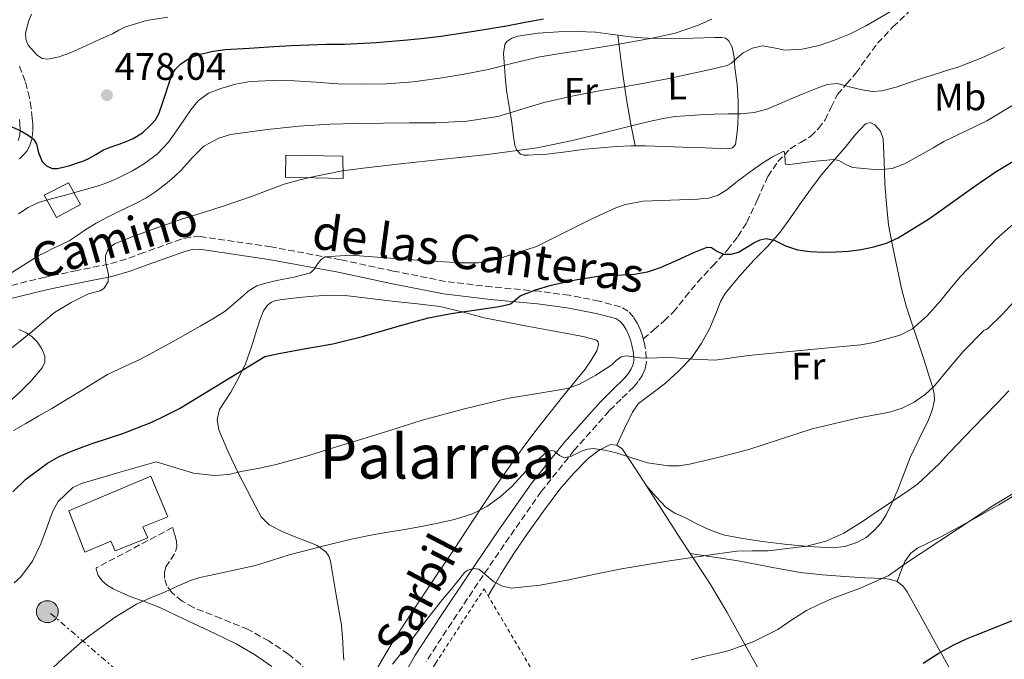
# Model space of a CAD drawing. Units: metres. Extents: x 597085 to 600523, y 4738369 to 4740730.
# Drawn here: x 599059 to 599316, y 4739014 to 4739181 of the extents above; entities that cross this region are included whole.
import ezdxf
from ezdxf.enums import TextEntityAlignment as Align

# ---------------------------------------------------------------- set-up
doc = ezdxf.new("R2010")
doc.units = ezdxf.units.M
doc.header["$MEASUREMENT"] = 0
for name, pattern in [('DGN Style 2', [1.7399219301090239, 1.043953158065414, -0.6959687720436097]), ('DGN Style 3', [2.435890702152634, 1.739921930109024, -0.6959687720436097]), ('DGN Style 7', [3.4798438602180486, 1.565929737098122, -0.6959687720436097, 0.5219765790327072, -0.6959687720436097])]:
    doc.linetypes.add(name, pattern=pattern)
for name, color, linetype, lineweight in [('Camino', 7, 'DGN Style 3', 0), ('Cauce permanente', 151, 'Continuous', 13), ('Construcción sin especificar', 1, 'Continuous', 0), ('Cota de punto acotado terreno', 7, 'Continuous', 0), ('Curva de nivel directora', 30, 'Continuous', 30), ('Curva de nivel intermedia', 30, 'Continuous', 0), ('Depósito elevado (sin especificar)', 1, 'Continuous', 0), ('Edificio', 1, 'Continuous', 13), ('Etiqueta de uso rústico', 92, 'Continuous', 0), ('Línea de cambio de uso (parcela vista)', 92, 'Continuous', 0), ('Línea eléctrica', 6, 'DGN Style 7', 0), ('Margen derecho', 7, 'Continuous', 0), ('Patio', 1, 'Continuous', 13), ('Poste tendido eléctrico', 7, 'Continuous', 0), ('Punto acotado terreno (símbolo)', 7, 'Continuous', 0), ('Senda', 7, 'DGN Style 3', 0), ('Texto de Área (paraje) menor', 7, 'Continuous', 0), ('Valla', 7, 'DGN Style 2', 0)]:
    doc.layers.add(name, color=color, linetype=linetype, lineweight=lineweight)
doc.styles.add('Style-Arial', font='arial.ttf')

# ---------------------------------------------------------------- blocks, each defined once
blk = doc.blocks.new('5PATER')
at = {"layer": 'Cauce permanente', "linetype": 'Continuous', "lineweight": 0}
h = blk.add_hatch(color=51, dxfattribs=at)
edge = h.paths.add_edge_path()
edge.add_ellipse((0, 0), major_axis=(-0.1095731443231308, -0.1110710700762829), ratio=0.9994222409660317, start_angle=0, end_angle=360)
blk = doc.blocks.new('5PELE')
at = {"layer": 'Patio', "linetype": 'Continuous', "lineweight": 0}
h = blk.add_hatch(color=9, dxfattribs=at)
edge = h.paths.add_edge_path()
edge.add_arc((-2.000000476837158e-05, 0), 0.2850000000000001, 0, 360)
at = {"layer": 'Patio', "color": 252, "linetype": 'Continuous', "lineweight": 0}
blk.add_circle((-2.000000476837158e-05, 0), 0.2850000000000001, dxfattribs=at)

msp = doc.modelspace()

# ---------------------------------------------------------------- linework, layer by layer
at = {"layer": 'Camino', "color": 7, "linetype": 'DGN Style 3', "lineweight": 0}
for points in [[(599058.9499999994, 4739144.359999999, 474.8500000000059), (599059.8700000002, 4739145.24, 474.8899999999995), (599060.8, 4739146.320000002, 474.9199999999984), (599061.6200000005, 4739147.779999999, 474.949999999997), (599062.2499999985, 4739149.940000001, 474.9600000000065), (599062.3899999993, 4739151.920000001, 474.9700000000013), (599062.3500000013, 4739153.460000001, 474.9799999999959), (599062.2499999985, 4739154.910000003, 474.9799999999959), (599061.9400000002, 4739157.560000001, 474.9799999999959), (599061.4899999986, 4739160.27, 474.9799999999959), (599060.3700000009, 4739164.630000004, 474.9900000000054), (599058.7500000005, 4739168.859999999, 474.9999999999999)], [(599221.78, 4739097.34, 445.4199999999984), (599221.5799999967, 4739098.070000002, 445.520000000004), (599220.9899999988, 4739099.74, 445.7299999999959), (599220.2199999976, 4739101.37, 445.9600000000063), (599219.1999999986, 4739102.960000002, 446.179999999993), (599217.8199999994, 4739104.53, 446.429999999993), (599215.859999999, 4739105.680000001, 446.6600000000035), (599210.2499999988, 4739107.17, 447.1900000000024), (599202.41, 4739108.67, 447.7200000000012), (599194.569999999, 4739109.720000001, 448.3099999999978), (599182.1999999996, 4739110.86, 449.5299999999988), (599170.0899999993, 4739112.300000003, 450.8399999999965), (599156.4999999994, 4739115.020000001, 452.4400000000024), (599142.760000002, 4739117.939999999, 454.0399999999936), (599124.5799999988, 4739121.33, 456.1399999999995), (599106.0899999995, 4739124.01, 458.1199999999953), (599103.539999999, 4739123.9, 458.2599999999948), (599101.1400000006, 4739123.330000001, 458.3699999999953), (599091.3700000007, 4739119.859999999, 459.0200000000043), (599086.7399999973, 4739118.140000001, 459.3899999999995), (599082.1900000008, 4739116.820000002, 459.8899999999995), (599073.9699999975, 4739115.17, 461.1000000000058), (599065.5799999967, 4739113.42, 462.4100000000035), (599055.1899999998, 4739110.890000002, 463.8999999999942)], [(599221.78, 4739097.34, 445.4199999999984), (599222.0399999993, 4739096.400000001, 445.300000000003), (599222.4799999997, 4739093.949999999, 445.0399999999937), (599222.5899999992, 4739091.290000002, 444.7700000000043), (599222.2800000008, 4739089.49, 444.5899999999965), (599221.5599999988, 4739087.850000001, 444.3899999999995), (599220.469999998, 4739086.180000001, 444.1999999999971), (599219.2800000012, 4739084.760000001, 444.0099999999948), (599215.9599999996, 4739081.550000001, 443.2100000000063), (599212.8900000007, 4739078.5, 442.4700000000012), (599203.730000001, 4739068.220000003, 440.8300000000017), (599195.1499999979, 4739057.439999999, 439.2100000000065), (599186.8199999996, 4739045.570000002, 437.449999999997), (599178.6000000008, 4739033.51, 435.699999999997), (599171.75, 4739023.25, 434.3399999999967), (599165.0599999981, 4739012.970000001, 433.0899999999965)], [(599151.230000001, 4738990.520000001, 430.6999999999972), (599149.7100000011, 4738993.600000001, 431.1199999999955), (599146.1599999995, 4738997.550000001, 431.6399999999994), (599142.3500000007, 4739001.340000001, 432.2499999999999), (599137.4099999988, 4739006.92, 433.3000000000029), (599132.2499999999, 4739012.300000001, 434.3500000000058), (599129.1299999995, 4739014.990000002, 434.9199999999984), (599123.9899999987, 4739018.410000001, 435.7799999999989), (599118.5700000006, 4739021.390000001, 436.6300000000049), (599111.4800000006, 4739024.310000002, 437.7100000000065), (599104.329999998, 4739027.140000002, 438.8099999999977), (599101.3500000008, 4739028.800000001, 439.429999999993), (599098.6399999994, 4739031.060000001, 440.070000000007), (599097.4100000003, 4739032.840000002, 440.3699999999953), (599096.7799999998, 4739034.820000002, 440.6000000000058), (599096.7499999985, 4739036.290000003, 440.6900000000023), (599097.1199999995, 4739037.740000002, 440.7599999999947), (599098.4299999994, 4739039.720000002, 441.070000000007), (599099.6799999989, 4739041.74, 441.3399999999967), (599099.9899999973, 4739043.100000001, 441.3399999999967), (599099.9200000003, 4739044.449999999, 441.3399999999967), (599099.3999999972, 4739046.25, 441.3999999999942), (599098.8799999986, 4739048.029999999, 441.4700000000012), (599078.9400000009, 4739037.470000001, 441.7200000000012)]]:
    msp.add_polyline3d(points, dxfattribs=at)
at = {"layer": 'Construcción sin especificar', "color": 1, "linetype": 'Continuous', "lineweight": 0}
msp.add_polyline3d([(599074.8499999996, 4739132.350000001, 475.320000000007), (599068.5499999998, 4739128.980000001, 475.3099999999977), (599065.3300000001, 4739134.789999999, 475.3099999999977), (599071.6900000004, 4739138.02, 475.3099999999977)], close=True, dxfattribs=at)
at = {"layer": 'Construcción sin especificar', "color": 1, "linetype": 'Continuous', "lineweight": 13}
msp.add_polyline3d([(599068.5499999998, 4739128.980000001, 475.3099999999977), (599065.3300000001, 4739134.789999999, 475.3099999999977), (599071.6900000004, 4739138.02, 475.3099999999977), (599074.8499999996, 4739132.350000001, 475.320000000007), (599068.5499999998, 4739128.980000001, 475.3099999999977)], dxfattribs=at)
at = {"layer": 'Curva de nivel directora', "color": 30, "linetype": 'Continuous', "lineweight": 30, "flags": 128}
for points, elevation in [([(599069.9599999998, 4739142.039999999), (599072.0299999998, 4739142.62), (599074.0900000005, 4739143.26), (599075.4599999984, 4739143.74), (599076.8099999984, 4739144.280000002), (599078.8200000002, 4739145.49), (599080.8399999985, 4739146.660000001), (599082.8799999993, 4739147.420000002), (599084.9199999999, 4739148.17), (599086.7599999995, 4739148.880000001), (599088.5900000001, 4739149.620000001), (599091.0199999998, 4739151.150000002), (599093.1599999989, 4739153.160000001), (599094.3999999993, 4739154.510000002), (599095.28, 4739156.04), (599096.1399999983, 4739158.61), (599096.99, 4739161.180000002), (599097.77, 4739163.610000002), (599098.5599999991, 4739166.040000001), (599099.509999999, 4739167.680000002), (599100.9599999996, 4739169.050000002), (599103.1199999988, 4739170.52), (599105.4799999992, 4739171.480000001), (599108.9999999995, 4739172.340000002), (599112.5600000002, 4739172.84), (599118.9100000004, 4739173.26), (599125.2800000006, 4739173.66), (599129.8000000002, 4739173.92), (599139.0299999992, 4739174.260000002), (599143.7399999987, 4739174.310000001), (599151.9899999988, 4739174.720000002), (599160.2199999987, 4739175.37), (599164.5599999995, 4739175.820000002), (599168.889999999, 4739176.380000001), (599177.499999999, 4739177.640000002), (599186.0799999997, 4739179.050000002), (599190.91, 4739179.980000001), (599195.7400000002, 4739180.9)], 475), ([(599056.9199999998, 4739152.700000001), (599059.079999999, 4739151.730000001), (599061.2000000002, 4739150.49), (599061.8999999998, 4739150.01), (599062.5399999992, 4739149.480000001), (599063.3300000003, 4739148.199999999), (599063.869999999, 4739145.859999999), (599064.8100000002, 4739143.660000003), (599065.9999999992, 4739142.460000002), (599067.4400000009, 4739141.800000003), (599068.7100000004, 4739141.789999999), (599069.9599999998, 4739142.039999999)], 475), ([(599057.1299999999, 4739057.340000002), (599060.5599999987, 4739060.640000001), (599066.2299999994, 4739064.880000001), (599069.2899999993, 4739066.590000001), (599072.5100000004, 4739067.980000001), (599075.3099999987, 4739069.010000002), (599078.1200000006, 4739070.02), (599085.8799999988, 4739072.560000001), (599093.4699999995, 4739075.529999999), (599097.0700000004, 4739077.310000001), (599100.6800000002, 4739079.100000001), (599122.9699999995, 4739092.730000001), (599126.5999999995, 4739093.460000002), (599133.6600000003, 4739094.77), (599140.7100000001, 4739096.039999999), (599148.4599999995, 4739097.900000001), (599159.9599999995, 4739101.27), (599165.7399999996, 4739102.78), (599171.5899999992, 4739103.910000001), (599174.5899999987, 4739104.350000001), (599177.5899999985, 4739104.79), (599180.6199999992, 4739105.230000001), (599183.639999999, 4739105.670000001), (599185.4000000004, 4739106.000000001), (599187.1300000004, 4739106.490000002), (599188.4099999989, 4739107.470000003), (599189.6600000005, 4739108.520000001), (599193.6300000002, 4739110.109999999), (599197.7400000007, 4739111.340000001), (599204.1199999999, 4739112.720000001), (599210.5399999993, 4739113.770000001), (599214.9800000007, 4739113.960000001), (599219.4199999997, 4739114.180000001), (599222.9099999989, 4739114.850000001), (599226.2999999997, 4739115.940000001), (599230.6499999993, 4739117.859999999), (599234.99, 4739119.83), (599236.7299999989, 4739120.57), (599238.4700000002, 4739121.220000001), (599239.5499999998, 4739121.16), (599241.139999999, 4739120.160000001), (599242.7500000006, 4739119.430000001), (599244.6900000006, 4739119.439999999), (599246.6299999986, 4739119.910000001), (599248.6400000004, 4739121.140000001), (599250.6699999998, 4739122.420000001), (599252.2700000001, 4739123.130000002), (599253.8799999995, 4739123.480000001), (599255.9200000003, 4739123.08), (599258.949999999, 4739121.630000002), (599262.0699999993, 4739120.520000001), (599265.3700000006, 4739120.109999999), (599268.6999999988, 4739119.930000001), (599272.0400000004, 4739120), (599275.3899999986, 4739120.230000001), (599278.699999999, 4739120.65), (599281.9800000002, 4739121.300000001), (599285.2500000002, 4739122.289999999), (599288.3599999994, 4739123.720000002), (599296.4699999987, 4739128.750000001), (599308.0800000004, 4739137.03), (599313.9299999999, 4739141.04), (599320.0099999995, 4739144.690000001)], 450), ([(599294.8199999991, 4739012.630000001), (599298.7799999998, 4739015.09), (599302.8199999988, 4739017.400000001), (599306.2000000007, 4739018.960000001), (599309.6399999984, 4739020.36), (599320.3299999993, 4739024.660000001)], 425)]:
    msp.add_lwpolyline(points, dxfattribs=dict(at, elevation=elevation))
at = {"layer": 'Curva de nivel intermedia', "color": 30, "linetype": 'Continuous', "lineweight": 0, "flags": 128}
for points, elevation in [([(599263.2899999997, 4739172.989999999), (599267.74, 4739173.890000001), (599271.7300000018, 4739175.31), (599275.600000001, 4739176.869999997), (599280.04, 4739179.099999999), (599286.5300000011, 4739182.869999999), (599289.9000000017, 4739184.460000001), (599293.4800000002, 4739185.539999999), (599295.4299999992, 4739185.560000001), (599297.3700000016, 4739185.38), (599299.1399999997, 4739185.399999999), (599300.9099999999, 4739185.539999999), (599305.9600000015, 4739187.009999999), (599310.5700000004, 4739189.539999999), (599313.0500000014, 4739191.230000001), (599315.5300000003, 4739192.92), (599318.2999999997, 4739194.789999999)], 465.0000000000001), ([(599058.640000001, 4739129.940000001), (599061.1399999999, 4739131.63), (599063.8400000001, 4739132.890000001), (599067.2100000005, 4739133.829999999), (599070.5900000002, 4739134.759999999), (599075.17, 4739136.039999997), (599079.7600000012, 4739137.32), (599082.4500000001, 4739138.3), (599085.0800000009, 4739139.5), (599088.38, 4739141.160000001), (599091.5499999995, 4739143.080000001), (599094.9200000003, 4739145.600000001), (599097.7900000003, 4739148.630000001), (599099.8900000012, 4739151.65), (599101.9499999997, 4739154.679999999), (599103.6799999998, 4739157.100000001), (599105.5599999996, 4739159.449999999), (599108.280000002, 4739161.449999999), (599111.4800000006, 4739162.71), (599115.2800000004, 4739163.859999999), (599119.1500000019, 4739164.500000001), (599124.9400000009, 4739164.789999999), (599130.7300000022, 4739164.730000001), (599136.3600000005, 4739164.3), (599141.9999999999, 4739163.91), (599148.35, 4739163.779999998), (599154.7000000001, 4739163.929999998), (599161.6900000017, 4739164.469999999), (599168.650000002, 4739165.369999997), (599175, 4739166.430000001), (599181.3099999998, 4739167.67), (599187.820000001, 4739169.34), (599194.360000001, 4739170.890000001), (599199.5900000016, 4739171.710000001), (599204.8100000005, 4739172.519999998), (599214.4500000009, 4739174.119999998), (599224.0800000001, 4739175.8), (599230.0800000015, 4739177.119999998), (599235.9000000019, 4739179.109999999), (599239.6799999995, 4739180.819999999)], 470), ([(599062.0800000009, 4739182.100000001), (599061.2600000006, 4739180.180000001), (599060.4900000016, 4739177.130000002), (599060.5800000011, 4739175.539999999), (599061.2000000002, 4739174.020000001), (599063.4800000001, 4739171.359999998), (599064.8400000012, 4739170.539999999), (599066.3000000009, 4739170.31), (599069.2500000013, 4739170.929999999), (599072.1400000014, 4739172.04), (599073.6900000004, 4739172.739999999), (599075.2400000016, 4739173.430000001), (599077.5199999993, 4739174.460000001), (599079.8000000013, 4739175.5), (599081.5000000001, 4739176.239999999), (599083.2000000011, 4739176.970000001), (599084.8799999997, 4739177.909999999), (599086.5899999996, 4739178.819999999), (599092.0500000002, 4739180.41), (599097.6600000005, 4739181.289999999)], 480), ([(599056.150000001, 4739114.090000001), (599059.9700000009, 4739116.560000001), (599063.820000002, 4739118.970000001), (599065.7900000013, 4739119.970000002), (599067.7699999994, 4739120.949999998), (599069.8400000014, 4739121.92), (599071.9, 4739122.899999999), (599073.9299999997, 4739124.279999998), (599075.9300000002, 4739125.720000001), (599078.9499999997, 4739127.499999999), (599082.0299999998, 4739129.16), (599084.1900000012, 4739130.199999999), (599086.3600000016, 4739131.220000001), (599089.16, 4739132.619999998), (599091.9200000005, 4739134.09), (599094.7999999995, 4739135.939999999), (599097.5000000017, 4739138.069999999), (599099.3600000015, 4739139.739999999), (599101.1800000009, 4739141.449999999), (599103.9700000006, 4739144.599999999), (599107.0500000005, 4739147.609999999), (599110.9300000007, 4739149.689999998), (599114.0199999998, 4739150.640000001), (599123.6600000003, 4739151.939999999), (599131.8000000007, 4739152.819999999), (599139.9600000012, 4739153.369999999), (599146.9599999996, 4739153.539999999), (599153.9600000002, 4739153.67), (599160.7700000008, 4739153.699999998), (599167.5800000014, 4739153.720000001), (599175.6900000006, 4739154.16), (599183.7599999997, 4739155.37), (599189.8100000003, 4739157.189999999), (599195.8400000008, 4739159.060000001), (599203.5200000008, 4739160.740000002), (599211.2400000012, 4739162.25), (599216.2100000001, 4739163.05), (599221.160000001, 4739163.880000002), (599228.0499999998, 4739165.249999999), (599234.9200000007, 4739166.680000001), (599239.3300000008, 4739167.63), (599243.7100000016, 4739168.710000002), (599244.8499999995, 4739169.3), (599246.2900000011, 4739170.699999998), (599247.8700000013, 4739172.02), (599250.3300000001, 4739173.210000001), (599252.8800000004, 4739173.850000001), (599255.850000001, 4739173.31), (599258.8300000004, 4739172.689999998), (599263.2899999997, 4739172.989999999)], 465.0000000000001), ([(599220.8100000002, 4739153.45), (599224.1300000015, 4739154.239999998), (599227.4700000008, 4739154.980000001), (599230.1100000006, 4739155.350000001), (599232.7600000015, 4739155.54), (599236.5500000002, 4739155.800000001), (599240.35, 4739156.009999999), (599243.8100000002, 4739156.039999999), (599247.2800000012, 4739156.069999999), (599250.7000000011, 4739156.409999999), (599254.0100000014, 4739157.319999998), (599256.6900000013, 4739158.42), (599259.3600000002, 4739159.529999999), (599263.2699999996, 4739161.17), (599267.2000000011, 4739162.810000001), (599269.7600000005, 4739163.74), (599272.36, 4739163.970000001), (599274.3100000013, 4739163.510000001), (599276.2699999993, 4739162.970000001), (599278.8900000012, 4739162.31), (599281.5199999998, 4739161.91), (599284.040000001, 4739162.09), (599287.8200000008, 4739163.05), (599291.5600000002, 4739164.310000001), (599294.6800000005, 4739165.350000001), (599297.7899999997, 4739166.369999999), (599300.9800000016, 4739167.359999999), (599304.1700000011, 4739168.369999999), (599310.1800000014, 4739170.73), (599316.0800000001, 4739173.37)], 460.0000000000001), ([(599057.3300000011, 4739073.390000001), (599060.5499999998, 4739075.220000001), (599063.9600000007, 4739077.179999999), (599067.3700000015, 4739079.13), (599074.6400000004, 4739083.560000001), (599081.9100000013, 4739087.98), (599086.1100000013, 4739089.98), (599090.3300000012, 4739091.929999999), (599098.2100000003, 4739096.210000001), (599106.0400000003, 4739100.579999999), (599109.3600000016, 4739102.519999999), (599112.6500000019, 4739104.499999999), (599116.6600000019, 4739108), (599118.6300000009, 4739109.789999999), (599120.8900000007, 4739111.130000001), (599123.4900000002, 4739111.939999998), (599126.120000001, 4739112.579999999), (599130.5199999999, 4739113.409999998), (599134.8700000017, 4739114.54), (599135.92, 4739115.619999999), (599136.7800000006, 4739116.980000001), (599137.6600000013, 4739118.039999999), (599138.7499999999, 4739118.730000001), (599145.3400000014, 4739119.180000001), (599165.1300000016, 4739117.720000001), (599174.1900000009, 4739117.140000001), (599178.6800000013, 4739117.13), (599183.030000001, 4739117.939999999), (599188.4700000014, 4739119.699999998), (599193.9000000006, 4739121.46), (599208.1900000002, 4739128.579999999), (599214.6200000008, 4739131.489999999), (599217.1199999999, 4739132.41), (599221.7100000008, 4739133.26), (599236.0300000015, 4739133.779999998), (599237.4400000019, 4739133.930000001), (599238.8600000013, 4739134.09), (599241.3600000002, 4739134.830000001), (599243.6300000012, 4739136.21), (599245.0199999993, 4739137.359999998), (599246.4000000006, 4739138.499999999), (599249.6900000008, 4739140.890000001), (599253.0200000012, 4739143.239999999), (599255.650000002, 4739144.890000002), (599258.3000000007, 4739146.25), (599258.5900000012, 4739146.230000001), (599258.7600000012, 4739145.460000001), (599258.7800000012, 4739143.65), (599258.9500000011, 4739142.949999999), (599259.3700000013, 4739142.71), (599262.6300000002, 4739143.17), (599265.9000000004, 4739143.619999999), (599268.7300000001, 4739143.92), (599271.5500000009, 4739144.130000001), (599272.8200000004, 4739143.880000001), (599274.6199999999, 4739142.849999999), (599276.4400000015, 4739142.050000001), (599283.3100000002, 4739141.46), (599286.7600000014, 4739141.829999999), (599289.9500000009, 4739142.980000001), (599292.3300000014, 4739144.300000001), (599294.7000000007, 4739145.640000001), (599297.4800000011, 4739147.23), (599300.2700000008, 4739148.82), (599305.9000000011, 4739151.51), (599311.5000000002, 4739154.259999999), (599321.4700000014, 4739160.249999999)], 455), ([(599055.1200000005, 4739093.509999999), (599062.2700000008, 4739099.3), (599065.1699999999, 4739101.73), (599068.0900000012, 4739104.15), (599072.3800000006, 4739106.84), (599076.9200000003, 4739109.100000001), (599078.9400000009, 4739109.56), (599079.9800000002, 4739109.819999999), (599080.9500000003, 4739110.460000001), (599082.0299999998, 4739112.189999999), (599082.1700000007, 4739114.039999999), (599081.8399999999, 4739115.579999999), (599081.4800000022, 4739117.109999998), (599081.3300000002, 4739118.109999999), (599081.3400000014, 4739119.109999998), (599082.1700000007, 4739120.900000001), (599083.7500000009, 4739122.119999999), (599088.7900000013, 4739124.109999998), (599093.8499999995, 4739125.939999999), (599097.7800000012, 4739127.350000001), (599101.7199999995, 4739128.710000001), (599106.9100000019, 4739130.329999999), (599112.110000001, 4739131.930000001), (599115.9199999997, 4739133.220000002), (599119.7199999995, 4739134.550000002), (599123.8700000002, 4739136.149999999), (599128.0400000011, 4739137.699999998), (599132.1500000015, 4739138.859999998), (599136.3200000002, 4739139.8), (599139.74, 4739140.529999998), (599143.1799999999, 4739141.160000001), (599145.9300000014, 4739141.55), (599148.6800000007, 4739141.9), (599158.3700000002, 4739142.989999999), (599168.0599999997, 4739144.070000002), (599181.0999999997, 4739145.460000001), (599194.1100000008, 4739147.189999999), (599203.2900000006, 4739149.140000001), (599212.4000000014, 4739151.409999999), (599216.6000000011, 4739152.429999998), (599220.8100000002, 4739153.45)], 460.0000000000001), ([(599220.2700000014, 4739092.460000001), (599221.8800000006, 4739092.26), (599225.41, 4739092.319999999), (599228.9400000017, 4739092.409999999), (599234.7300000007, 4739091.96), (599240.5199999998, 4739091.77), (599244.9000000008, 4739092.329999999), (599249.2700000006, 4739092.949999998), (599259.2100000004, 4739093.92), (599269.1500000004, 4739094.890000001), (599273.8500000008, 4739095.319999999), (599278.5500000014, 4739095.749999999), (599281.9800000002, 4739096.369999997), (599285.3700000009, 4739097.269999999), (599288.8300000011, 4739098.27), (599292.0600000009, 4739099.890000001), (599295.920000001, 4739103.33), (599299.3099999996, 4739107.159999999), (599301.9100000013, 4739110.329999999), (599304.5399999999, 4739113.480000001), (599313.9600000011, 4739123.46), (599319.0900000009, 4739127.989999998)], 445), ([(599214.7100000002, 4739067.539999999), (599218.8000000005, 4739066.189999999), (599222.9100000011, 4739064.930000001), (599228.3899999995, 4739064.159999998), (599231.1499999999, 4739064.179999999), (599233.8700000001, 4739064.57), (599237.5700000017, 4739065.42), (599241.2700000008, 4739066.34), (599245.3000000009, 4739067.38), (599249.3200000019, 4739068.439999999), (599257.5800000011, 4739071.119999999), (599265.8500000011, 4739073.800000002), (599271.7499999999, 4739075.240000002), (599277.6700000007, 4739076.550000001), (599281.8500000006, 4739077.349999999), (599286.0400000016, 4739078.150000001), (599289.3600000008, 4739079.210000001), (599292.5100000001, 4739080.810000001), (599295.350000001, 4739082.730000001), (599297.7899999997, 4739085.06), (599301.5500000014, 4739089.529999998), (599305.310000001, 4739094.01), (599310.7900000017, 4739099.57), (599311.3700000006, 4739099.720000001), (599311.8300000011, 4739100.119999998), (599315.5500000004, 4739103.719999999), (599319.4300000007, 4739107.91)], 440), ([(599057.5000000009, 4739033.57), (599059.26, 4739035.159999999), (599062.3300000012, 4739039.199999998), (599064.4900000005, 4739043.779999998), (599065.350000001, 4739046.140000001), (599066.2000000003, 4739048.499999999), (599066.9400000002, 4739050.49), (599067.6900000012, 4739052.470000001), (599069.0200000011, 4739054.82), (599072.8700000001, 4739058.470000001), (599075.1000000008, 4739059.529999999), (599084.8399999995, 4739062.369999998), (599094.5900000016, 4739065.210000002), (599104.3600000015, 4739062.259999999), (599109.8300000011, 4739061.579999999), (599113.5200000014, 4739061.859999998), (599117.1900000015, 4739062.71), (599121.5900000003, 4739063.509999998), (599125.9500000011, 4739064.470000001), (599133.8500000003, 4739066.680000001), (599141.7100000014, 4739069.060000001), (599148.5399999999, 4739071.189999999), (599155.3700000006, 4739073.32), (599159.7200000002, 4739074.680000001), (599164.07, 4739076.039999999), (599175.1200000007, 4739079.069999999), (599186.2499999997, 4739081.75), (599194.1199999996, 4739083.02), (599202.0099999999, 4739084.380000001), (599205.0800000011, 4739085.480000001), (599209.4000000017, 4739087.840000001), (599213.5500000002, 4739090.5), (599214.7100000002, 4739091.640000001), (599215.9800000021, 4739092.630000001), (599217.3200000009, 4739092.829999999), (599218.670000001, 4739092.730000001), (599220.2700000014, 4739092.460000001)], 445), ([(599177.4500000019, 4739037.33), (599178.8700000013, 4739037.140000001), (599180.76, 4739035.56), (599182.7400000005, 4739033.850000001), (599185.0000000001, 4739032.689999999), (599187.3499999995, 4739032.17), (599194.8600000017, 4739033), (599202.3400000007, 4739034.359999999), (599209.2100000016, 4739035.859999999), (599216.0900000016, 4739037.249999999), (599228.5900000007, 4739039.300000002), (599241.11, 4739041.190000001), (599243.6500000014, 4739041.539999999), (599246.2000000017, 4739041.850000001), (599250.2800000008, 4739041.949999998), (599254.3800000002, 4739041.960000001), (599264.5200000012, 4739043.139999999), (599269.4600000009, 4739044.449999999), (599274.1700000005, 4739046.55), (599279.040000001, 4739049.59), (599283.6900000002, 4739052.810000001), (599290.1900000002, 4739057.070000002), (599293.3500000006, 4739059.310000001), (599299.0200000012, 4739064.65), (599301.6699999999, 4739067.539999999), (599307.9300000007, 4739074.029999999), (599314.1900000013, 4739080.519999998), (599317.1799999998, 4739083.770000001)], 435.0000000000001), ([(599065.0600000003, 4739008.999999999), (599070.1100000018, 4739013.769999999), (599075.320000002, 4739018.34), (599076.9400000003, 4739019.560000001), (599078.5800000011, 4739020.760000001), (599083.8600000005, 4739024.63), (599089.4200000016, 4739028.039999999), (599093.1000000007, 4739029.659999998), (599096.8100000012, 4739031.189999999), (599100.1500000005, 4739032.720000001), (599103.53, 4739034.199999998), (599105.9800000021, 4739034.960000001), (599108.49, 4739035.529999998), (599114.5200000005, 4739036.769999999), (599120.5199999998, 4739038.09), (599124.9400000009, 4739039.489999999), (599129.350000001, 4739040.899999999), (599135.0999999997, 4739042.42), (599140.870000001, 4739043.859999998), (599145.9500000017, 4739045.07), (599151.05, 4739046.149999999), (599155.0399999998, 4739046.82), (599159.0300000019, 4739047.46), (599163.3700000005, 4739048.249999999), (599167.7100000011, 4739049.060000001), (599172.4600000008, 4739050.140000001), (599177.1500000004, 4739051.59), (599180.9500000001, 4739053.52), (599184.4300000002, 4739056.039999999), (599187.3400000005, 4739058.649999999), (599191.2899999999, 4739062.949999999), (599195.7699999993, 4739067.140000001), (599196.7700000006, 4739067.779999999), (599197.7699999998, 4739068.17), (599198.6200000015, 4739067.980000001), (599199.8700000008, 4739066.880000001), (599201.1600000005, 4739066.199999999), (599202.9900000012, 4739066.66), (599205.8200000009, 4739068.019999999), (599207.2600000004, 4739068.529999998), (599208.7100000011, 4739068.630000002), (599211.7199999995, 4739068.2), (599214.7100000002, 4739067.539999999)], 440), ([(599234.3000000016, 4739013.51), (599237.9300000014, 4739014.41), (599241.0600000008, 4739015.17), (599244.1800000012, 4739015.939999999), (599250.680000001, 4739018.25), (599256.8700000002, 4739021.38), (599260.6000000007, 4739023.92), (599264.3600000002, 4739026.369999998), (599267.6200000015, 4739027.92), (599270.9200000005, 4739029.38), (599278.3800000015, 4739032.199999998), (599285.6900000006, 4739035.369999999), (599287.7300000014, 4739036.78), (599289.7200000007, 4739038.28), (599313.2900000006, 4739053.850000001), (599330.6400000001, 4739064.279999999)], 430), ([(599156.2800000003, 4739012.380000001), (599158.4100000005, 4739014.96), (599160.4600000001, 4739017.59), (599162.0500000016, 4739019.739999999), (599163.6600000008, 4739021.88), (599165.5200000006, 4739024.359999999), (599167.4200000005, 4739026.810000001), (599169.3600000006, 4739029.189999999), (599171.3200000009, 4739031.560000001), (599173.2499999999, 4739033.939999999), (599175.180000001, 4739036.330000001), (599175.9500000001, 4739036.930000001), (599177.4500000019, 4739037.33)], 435.0000000000001)]:
    msp.add_lwpolyline(points, dxfattribs=dict(at, elevation=elevation))
at = {"layer": 'Depósito elevado (sin especificar)', "color": 1, "linetype": 'Continuous', "lineweight": 0, "elevation": 445.3999999999942, "flags": 128}
msp.add_lwpolyline([(599092.4100000003, 4739045.359999999), (599083.8499999996, 4739041.9), (599082.79, 4739044.449999999), (599075.9600000001, 4739041.600000001), (599071.7599999999, 4739052.369999999), (599093.2300000006, 4739061.470000001), (599097.6600000003, 4739050.83), (599091.1399999997, 4739048.25), (599092.4100000003, 4739045.359999999)], close=True, dxfattribs=at)
msp.add_lwpolyline([(599083.8499999996, 4739041.9), (599082.79, 4739044.449999999), (599075.9600000001, 4739041.600000001), (599071.7599999999, 4739052.369999999), (599093.2300000006, 4739061.470000001), (599097.6600000003, 4739050.83), (599091.1399999997, 4739048.25), (599092.4100000003, 4739045.359999999), (599083.8499999996, 4739041.9)], dxfattribs=at)
at = {"layer": 'Edificio', "color": 1, "linetype": 'Continuous', "lineweight": 13}
msp.add_polyline3d([(599143.3399999999, 4739145.050000001, 464.4700000000012), (599143.4100000003, 4739139.15, 464.2799999999989), (599128.3499999996, 4739139.5, 464.7799999999989), (599128.4100000003, 4739145.279999999, 464.7799999999989)], close=True, dxfattribs=at)
at = {"layer": 'Edificio', "color": 51, "linetype": 'Continuous', "lineweight": 13}
msp.add_polyline3d([(599143.4100000003, 4739139.15, 464.2799999999989), (599128.3499999996, 4739139.5, 464.7799999999989), (599128.4100000003, 4739145.279999999, 464.7799999999989), (599143.3399999999, 4739145.050000001, 464.4700000000012), (599143.4100000003, 4739139.15, 464.2799999999989)], dxfattribs=at)
at = {"layer": 'Línea de cambio de uso (parcela vista)', "color": 92, "linetype": 'Continuous', "lineweight": 0, "extrusion": (0.05548436020948382, -0.406885237650869, 0.911792678822297), "elevation": -1894624.79814804, "flags": 128}
msp.add_lwpolyline([(1234045.840421323, 4207895.193860337), (1234045.840421323, 4207895.198730655)], dxfattribs=at)
at = {"layer": 'Línea de cambio de uso (parcela vista)', "color": 92, "linetype": 'Continuous', "lineweight": 0, "extrusion": (-0.7446908191408598, -0.3596593023651879, 0.5622106101004336), "elevation": -2150454.328257791, "flags": 128}
msp.add_lwpolyline([(-4006902.714380927, 1462484.944077898), (-4006908.684771893, 1462487.784399723), (-4006914.593356532, 1462490.724046631), (-4006922.706273932, 1462495.32029158), (-4006930.74446397, 1462500.056640497)], dxfattribs=at)
at = {"layer": 'Línea de cambio de uso (parcela vista)', "color": 92, "linetype": 'Continuous', "lineweight": 0, "elevation": 438.2299999999959, "flags": 128}
msp.add_lwpolyline([(599222.5987, 4739058.890500001), (599222.5899999999, 4739058.9)], dxfattribs=at)
at = {"layer": 'Línea de cambio de uso (parcela vista)', "color": 92, "linetype": 'Continuous', "lineweight": 0, "extrusion": (0.1255728848824521, -0.02183871368993758, 0.991844000418749), "elevation": -27815.67781187713, "flags": 128}
msp.add_lwpolyline([(4771632.710482809, 219866.602594013), (4771632.71048281, 219866.600240292)], dxfattribs=at)
at = {"layer": 'Línea de cambio de uso (parcela vista)', "color": 92, "linetype": 'Continuous', "lineweight": 0}
for points in [[(599215.0905999999, 4739176.645600001, 470.6708999999974), (599217.0099999999, 4739176.380000001, 470.2799999999989), (599220.0199999996, 4739176.050000001, 469.8899999999995), (599223.0499999998, 4739175.810000001, 469.6300000000047), (599228.9400000004, 4739175.730000001, 469.4700000000012), (599234.8300000001, 4739175.82, 469.3500000000058), (599237.5899999999, 4739175.92, 469.1699999999983), (599240.3499999996, 4739176.050000001, 468.8300000000018), (599242.3200000003, 4739176.050000001, 468.3899999999995), (599243.2300000006, 4739175.810000001, 468.0899999999965), (599244, 4739175.230000001, 467.7400000000052), (599245, 4739173.52, 466.9600000000065), (599245.5099999999, 4739170.83, 465.7700000000041), (599245.6799999997, 4739168.060000001, 464.6000000000058), (599246.2699999996, 4739163.720000001, 462.8300000000018), (599246.5700000003, 4739159.359999999, 461.1000000000058), (599246.5300000003, 4739156.25, 459.9100000000035), (599246.4800000006, 4739153.15, 458.7100000000065), (599246.1799999997, 4739150.619999999, 458.2200000000012), (599245.8899999997, 4739148.09, 457.7200000000012), (599245.0899999999, 4739147.220000001, 457.5200000000041), (599243.7599999999, 4739146.960000001, 457.4199999999983), (599237.9100000003, 4739147.16, 457.4100000000035), (599232.0599999996, 4739147.359999999, 457.5599999999977), (599227.1900000004, 4739147.529999999, 457.7100000000065), (599222.3200000003, 4739147.689999999, 457.929999999993), (599218.5599999996, 4739147.710000001, 458.2599999999948), (599214.7999999998, 4739147.550000001, 458.6000000000058), (599210.6799999997, 4739147.230000001, 458.8800000000047), (599206.5700000003, 4739146.810000001, 459.1499999999942), (599201.5700000003, 4739146.16, 459.429999999993), (599196.5700000003, 4739145.550000001, 459.7200000000012), (599194.7800000003, 4739145.42, 459.9499999999971), (599192.9900000002, 4739145.33, 460.2200000000012), (599191.7800000003, 4739145.25, 460.2899999999936), (599190.5599999996, 4739145.26, 460.3500000000058), (599189.7400000002, 4739145.550000001, 460.4400000000023), (599188.7699999996, 4739146.57, 460.6300000000047), (599188.2699999996, 4739147.82, 460.9400000000023), (599187.8399999999, 4739150.789999999, 461.929999999993), (599187.4199999999, 4739153.74, 463.0500000000029), (599186.75, 4739157.960000001, 464.7299999999959), (599186.0899999999, 4739162.140000001, 466.5500000000029), (599185.7100000001, 4739165.869999999, 468.5299999999989), (599185.4900000002, 4739169.550000001, 470.5899999999965), (599185.2999999998, 4739171.869999999, 471.7599999999948), (599185.6500000004, 4739174.189999999, 472.7599999999948), (599186.1900000004, 4739174.99, 473.0200000000041), (599187.4900000002, 4739175.850000001, 473.1699999999983), (599189.0199999996, 4739176.33, 473.179999999993), (599194.3399999999, 4739177.15, 473.0800000000018), (599199.6600000003, 4739177.470000001, 472.8099999999977), (599204.5, 4739177.59, 472.3999999999942), (599209.3300000001, 4739177.42, 471.820000000007), (599213.1799999997, 4739176.91, 471.0599999999977), (599215.0905999999, 4739176.645600001, 470.6708999999974)], [(599214.8499999996, 4739069.560000001, 440.2700000000041), (599216.8899999997, 4739073.869999999, 441.320000000007), (599218.9199999999, 4739078.17, 442.3800000000047), (599220.5599999996, 4739080.41, 442.8399999999965), (599224.0300000003, 4739083.07, 443.179999999993), (599227.5499999998, 4739085.710000001, 443.5800000000018), (599231.0599999996, 4739088.99, 444.3099999999977), (599234.4100000003, 4739092.460000001, 445.0299999999989), (599237, 4739096.15, 445.5599999999977), (599239.1699999999, 4739100.109999999, 446.1399999999995), (599241.0300000003, 4739104.730000001, 446.9600000000065), (599241.9500000002, 4739107.029999999, 447.3899999999995), (599243.1799999997, 4739109.15, 447.8000000000029), (599246.8099999996, 4739113.600000001, 448.7299999999959), (599250.6699999999, 4739117.869999999, 449.6399999999995), (599254.1699999999, 4739121.460000001, 450.1100000000006), (599257.5300000003, 4739125.180000001, 450.6000000000058), (599260.1699999999, 4739128.880000001, 451.8300000000018), (599262.7199999997, 4739132.59, 453.0800000000018), (599265.4199999999, 4739136.32, 453.929999999993), (599268.2199999997, 4739140.050000001, 454.7599999999948), (599271.2999999998, 4739143.640000001, 455.5800000000018), (599274.4100000003, 4739147.15, 456.4100000000035), (599275.8099999996, 4739148.890000001, 456.8500000000058), (599277.1799999997, 4739150.640000001, 457.3099999999977), (599278.4500000002, 4739152.109999999, 457.6900000000023), (599279.8099999996, 4739153.49, 458.0299999999989), (599280.9900000002, 4739153.779999999, 458.0099999999948), (599282.2400000002, 4739153.210000001, 457.8000000000029), (599283.7300000006, 4739151.52, 457.4499999999971), (599284.4500000002, 4739149.57, 457.070000000007), (599284.6699999999, 4739143.699999999, 455.8899999999995), (599284.8799999999, 4739137.869999999, 454.570000000007), (599285.25, 4739132.449999999, 453.070000000007), (599285.8200000003, 4739127.039999999, 451.5500000000029), (599286.9000000004, 4739121.220000001, 450.1499999999942), (599288.1600000003, 4739115.42, 448.75), (599289.2300000006, 4739110.470000001, 447.3399999999965), (599290.5099999999, 4739105.560000001, 445.929999999993), (599292.0499999998, 4739100.859999999, 444.8300000000018), (599293.6299999999, 4739096.17, 443.75), (599295.0899999999, 4739091.699999999, 442.3999999999942), (599296.54, 4739087.199999999, 441.1300000000047), (599297.1799999997, 4739085.09, 440.7400000000052), (599297.6900000004, 4739082.970000001, 440.3600000000006), (599297.7800000003, 4739081.27, 440.0200000000041), (599297.2100000001, 4739078.710000001, 439.4799999999959), (599296.2000000002, 4739076.17, 439), (599293.7999999998, 4739071.210000001, 438.179999999993), (599291.4699999997, 4739066.33, 437.4199999999983), (599289.8899999997, 4739062.26, 436.8300000000018), (599288.3200000003, 4739058.17, 436.2299999999959), (599286.8200000003, 4739054.720000001, 435.4199999999983), (599285.1799999997, 4739051.34, 434.679999999993), (599283.8099999996, 4739049.189999999, 434.4499999999971), (599282.0800000001, 4739047.210000001, 434.25), (599279.9699999997, 4739045.439999999, 434.0399999999936), (599277.5300000003, 4739044.130000001, 433.8500000000058), (599274.3899999997, 4739043.060000001, 433.7799999999989), (599271.2000000002, 4739042.720000001, 433.929999999993), (599264.9400000004, 4739043.09, 434.4600000000065), (599258.6799999997, 4739043.689999999, 435.0299999999989), (599252.9400000004, 4739044.380000001, 435.5899999999965), (599247.2100000001, 4739045.210000001, 436.1699999999983), (599242.6200000001, 4739046.16, 436.8699999999953), (599238.2400000002, 4739047.76, 437.5899999999965), (599235.4100000003, 4739049.189999999, 437.9100000000035), (599232.5999999996, 4739050.67, 438.1100000000006), (599230.0499999998, 4739051.779999999, 438.1999999999971), (599227.7699999996, 4739053.26, 438.2299999999959), (599225.1799999997, 4739056.08, 438.2299999999959), (599222.5987, 4739058.890500001, 438.2299999999959)], [(599139.8300000001, 4739108.699999999, 452.4700000000012), (599135.6900000004, 4739108.460000001, 452.5500000000029), (599131.9500000002, 4739108.130000001, 452.5399999999936), (599128.2100000001, 4739107.65, 452.5200000000041), (599125.8099999996, 4739107.32, 452.5599999999977), (599124.6799999997, 4739106.92, 452.5800000000018), (599123.6900000004, 4739106.140000001, 452.5899999999965), (599122.6200000001, 4739104.609999999, 452.5299999999989), (599121.6500000004, 4739102.199999999, 452.3099999999977), (599120.8899999997, 4739099.74, 451.9900000000052), (599119.4500000002, 4739095.25, 451.1900000000023), (599117.8899999997, 4739090.779999999, 450.4400000000023), (599116.0700000003, 4739087.01, 450.0200000000041), (599114.0599999996, 4739083.34, 449.5899999999965), (599112.5700000003, 4739081.119999999, 449.3300000000018), (599111.0999999996, 4739078.880000001, 449.0200000000041), (599110.4800000006, 4739076.230000001, 448.4100000000035), (599110.9699999997, 4739073.57, 447.6699999999983), (599113.4000000004, 4739067.84, 446.2599999999948), (599116.0800000001, 4739062.180000001, 444.8899999999995), (599118.3200000003, 4739057.77, 443.8899999999995), (599120.6399999997, 4739053.41, 442.9100000000035), (599122.0499999998, 4739050.850000001, 442.3500000000058), (599124.0599999996, 4739048.730000001, 441.8300000000018), (599127.5300000003, 4739046.970000001, 441.4100000000035), (599131.0800000001, 4739045.550000001, 441.0200000000041), (599133.8700000001, 4739044.5, 440.5800000000018), (599136.6500000004, 4739043.369999999, 440.1199999999953), (599138.8799999999, 4739041.689999999, 439.679999999993), (599139.6600000003, 4739040.550000001, 439.4700000000012), (599140.0899999999, 4739039.279999999, 439.2700000000041), (599141.5300000003, 4739030.9, 438.1300000000047), (599142.9699999997, 4739022.529999999, 436.9900000000052), (599143.1299999999, 4739020.300000001, 436.6699999999983), (599143.29, 4739018.08, 436.3600000000006), (599143.4600000001, 4739015.74, 436.0399999999936), (599143.6299999999, 4739013.41, 435.7200000000012)], [(599152.0300000003, 4739010.810000001, 435.6699999999983), (599154.3300000001, 4739014.710000001, 436.0800000000018), (599156.6399999997, 4739018.57, 436.5099999999948), (599159.7199999997, 4739023.34, 437.0800000000018), (599162.8300000001, 4739028.09, 437.6699999999983), (599167.5300000003, 4739035.109999999, 438.6499999999942), (599172.2400000002, 4739042.130000001, 439.6100000000006), (599175.8700000001, 4739047.699999999, 440.2599999999948), (599179.5, 4739053.279999999, 440.9100000000035), (599183.0499999998, 4739058.52, 441.570000000007), (599186.6699999999, 4739063.710000001, 442.2700000000041), (599190.1399999997, 4739068.59, 442.9900000000052), (599193.7400000002, 4739073.390000001, 443.75), (599197.3899999997, 4739078.01, 444.5399999999936), (599201.0700000003, 4739082.59, 445.3699999999953), (599203.8200000003, 4739085.980000001, 446.1100000000006), (599206.5700000003, 4739089.359999999, 446.8600000000006), (599208.1900000004, 4739091.710000001, 447.2400000000052), (599209.6100000005, 4739094.17, 447.5899999999965), (599210.0899999999, 4739095.730000001, 447.7700000000041), (599210, 4739096.49, 447.8500000000058), (599209.5499999998, 4739096.970000001, 447.8999999999942), (599206.4500000002, 4739097.869999999, 448), (599203.3099999996, 4739098.430000001, 448.0599999999977), (599197.6200000001, 4739099.480000001, 448.1600000000035), (599191.9299999997, 4739100.539999999, 448.2700000000041), (599186.0700000003, 4739101.67, 448.4499999999971), (599180.2199999997, 4739102.810000001, 448.8099999999977), (599174.4600000001, 4739104.4, 449.4900000000052), (599168.6699999999, 4739105.77, 450.1999999999971), (599162.7999999998, 4739106.439999999, 450.75), (599156.9299999997, 4739107.07, 451.2700000000041), (599150.4400000004, 4739107.850000001, 451.8000000000029), (599143.9500000002, 4739108.609999999, 452.2700000000041), (599139.8300000001, 4739108.699999999, 452.4700000000012)], [(599058.7400000002, 4739099.77, 461.1199999999953), (599060.7800000003, 4739098.859999999, 460.7599999999948), (599062.2599999999, 4739097.810000001, 460.3899999999995), (599063.5, 4739096.529999999, 459.9499999999971), (599064.7699999996, 4739094.720000001, 459.2899999999936), (599065.5199999996, 4739092.800000001, 458.6499999999942), (599065.5, 4739091.25, 458.3300000000018), (599064.8499999996, 4739089.76, 458.070000000007), (599062.0599999996, 4739086.41, 457.4900000000052), (599059.04, 4739083.34, 457.0800000000018), (599056.0199999996, 4739080.699999999, 456.9499999999971)], [(599288.0300000003, 4739033.970000001, 428.9100000000035), (599289.0499999998, 4739036.539999999, 429.1300000000047), (599290.0800000001, 4739039.119999999, 429.3500000000058), (599291.6600000003, 4739041.350000001, 429.570000000007), (599293.3899999997, 4739042.600000001, 429.7200000000012), (599299.4199999999, 4739045.560000001, 429.9600000000065), (599307.0300000003, 4739049.730000001, 429.9100000000035), (599314.5999999996, 4739053.930000001, 429.8300000000018), (599323.2999999998, 4739059.16, 429.8600000000006), (599332.0899999999, 4739064.24, 429.8999999999942), (599337, 4739066.74, 429.9400000000023), (599341.9299999997, 4739069.180000001, 429.9799999999959), (599345.4000000004, 4739070.869999999, 429.8800000000047), (599348.8600000005, 4739072.560000001, 429.6900000000023), (599350.9500000002, 4739073.630000001, 429.5599999999977), (599353.0199999996, 4739074.730000001, 429.3500000000058), (599354.4400000004, 4739075.32, 429.0800000000018), (599355.8499999996, 4739075.24, 428.7899999999936)], [(599181.29, 4739030.16, 434.9499999999971), (599182.9199999999, 4739032.980000001, 435.2899999999936), (599184.5700000003, 4739035.84, 435.6300000000047), (599187.9400000004, 4739041.210000001, 436.4499999999971), (599191.5199999996, 4739046.460000001, 437.2700000000041), (599195.6799999997, 4739052.300000001, 437.8300000000018), (599200.0300000003, 4739058.050000001, 438.3600000000006), (599203.5300000003, 4739062.15, 438.8800000000047), (599207.4199999999, 4739066.029999999, 439.429999999993), (599210.2300000006, 4739068.25, 439.8899999999995), (599213.2300000006, 4739069.689999999, 440.3000000000029), (599214.8499999996, 4739069.560000001, 440.2700000000041)], [(599214.8499999996, 4739069.560000001, 440.2700000000041), (599216.2400000002, 4739068.560000001, 440.0599999999977), (599219.7000000002, 4739063.390000001, 439.070000000007), (599222.5987, 4739058.890500001, 438.2219999999944)], [(599222.5987, 4739058.890500001, 438.2219999999944), (599223.0499999998, 4739058.189999999, 438.0899999999965), (599227.29, 4739051.609999999, 436.9499999999971), (599231.5300000003, 4739045.039999999, 435.75), (599234.0223000003, 4739041.2696, 434.8809000000037)], [(599234.0223000003, 4739041.2696, 434.8809000000037), (599235.4299999997, 4739039.140000001, 434.3899999999995), (599239.3099999996, 4739033.180000001, 432.9700000000012), (599243.6399999997, 4739025.82, 431.4100000000035), (599247.7400000002, 4739018.41, 429.8500000000058), (599251.9900000002, 4739010.77, 427.9799999999959), (599256.2400000002, 4739003.119999999, 426.3099999999977), (599261.0499999998, 4738994.32, 425.070000000007), (599265.8300000001, 4738985.33, 423.8999999999942), (599267.6900000004, 4738981.460000001, 423.3699999999953), (599269.0999999996, 4738977.550000001, 422.8399999999965), (599268.9199999999, 4738976.220000001, 422.7299999999959), (599267.9800000006, 4738975.199999999, 422.6999999999971), (599265.3200000003, 4738973.9, 422.75), (599262.6699999999, 4738972.529999999, 422.8099999999977)], [(599234.0223000003, 4739041.2696, 434.8896999999997), (599240.2999999998, 4739040.289999999, 434.1300000000047), (599246.5700000003, 4739039.310000001, 433.3699999999953), (599254.6299999999, 4739037.77, 432.3300000000018), (599262.7000000002, 4739036.27, 431.2899999999936), (599268.54, 4739035.630000001, 430.6300000000047), (599274.4100000003, 4739035.199999999, 430.0399999999936), (599279.6200000001, 4739034.92, 429.5599999999977), (599284.8300000001, 4739034.689999999, 429.1100000000006), (599286.4500000002, 4739034.480000001, 429.0099999999948), (599288.0300000003, 4739033.970000001, 428.9100000000035)], [(599288.0300000003, 4739033.970000001, 428.9100000000035), (599289.5800000001, 4739032.82, 428.2899999999936), (599290.6699999999, 4739031.25, 427.6300000000047), (599294.0599999996, 4739025.100000001, 426.5899999999965), (599297.4400000004, 4739018.960000001, 425.5599999999977), (599301.2800000003, 4739012.07, 424.2799999999989), (599304.9699999997, 4739005.130000001, 423.1100000000006), (599309.6399999997, 4738995.039999999, 422.1600000000035), (599314.1500000004, 4738984.779999999, 421.5500000000029), (599317.6299999999, 4738977.01, 421.1300000000047), (599321.0999999996, 4738969.24, 420.5899999999965), (599323.5899999999, 4738964.32, 419.9900000000052), (599324.2401999999, 4738963.0701, 419.8267999999953)]]:
    msp.add_polyline3d(points, dxfattribs=at)
at = {"layer": 'Línea eléctrica', "color": 6, "linetype": 'DGN Style 7', "lineweight": 0}
msp.add_polyline3d([(599067.039999999, 4739025.61, 442.3399999999965), (599103.6297057014, 4738994.15515854, 435.9137999999948), (599163.3799999999, 4738942.79, 425.4199999999983), (599163.1466172421, 4738933.129238529, 424.6524000000064), (599161.1999999982, 4738852.550000002, 418.25), (599160.3299999987, 4738842.090000001, 417.6100000000006), (599169.4799999995, 4738829.439999999, 417.3899999999995)], dxfattribs=at)
at = {"layer": 'Margen derecho', "color": 7, "linetype": 'Continuous', "lineweight": 0}
for points in [[(599058.9499999994, 4739154.59, 474.9799999999959), (599059.0399999988, 4739153.300000003, 474.9799999999959), (599059.0799999969, 4739152.000000001, 474.9700000000013), (599058.9699999974, 4739150.53, 474.9600000000065), (599058.5499999992, 4739149.070000002, 474.949999999997)], [(599055.9899999978, 4739107.670000001, 463.8999999999942), (599066.3099999976, 4739110.190000001, 462.4100000000035), (599074.6400000004, 4739111.92, 461.1000000000058), (599082.9799999997, 4739113.600000001, 459.8899999999995), (599087.780000001, 4739114.990000002, 459.3899999999995), (599092.4999999994, 4739116.75, 459.0200000000043), (599102.0799999972, 4739120.140000001, 458.3699999999953), (599103.9999999994, 4739120.600000001, 458.2599999999948), (599105.9200000018, 4739120.690000001, 458.1199999999953), (599124.0300000012, 4739118.060000001, 456.1399999999995), (599142.1099999994, 4739114.689999999, 454.0399999999936), (599155.8400000001, 4739111.779999999, 452.4400000000024), (599169.5700000008, 4739109.020000001, 450.8399999999965), (599181.8599999998, 4739107.57, 449.5299999999988), (599194.1900000012, 4739106.430000001, 448.3099999999978), (599201.879999998, 4739105.4, 447.7200000000012), (599209.5100000012, 4739103.940000001, 447.1900000000024), (599214.5799999983, 4739102.590000001, 446.6600000000035), (599215.6800000003, 4739101.949999999, 446.429999999993), (599216.5499999998, 4739100.960000001, 446.179999999993), (599217.3200000009, 4739099.760000001, 445.9600000000063), (599217.9200000021, 4739098.480000002, 445.7299999999959), (599218.4099999995, 4739097.09, 445.520000000004), (599218.8000000005, 4739095.660000001, 445.300000000003), (599219.1799999983, 4739093.590000002, 445.0399999999937), (599219.27, 4739091.500000002, 444.7700000000043), (599219.089999999, 4739090.449999999, 444.5899999999965), (599218.6399999997, 4739089.440000001, 444.3899999999995), (599217.8099999982, 4739088.16, 444.1999999999971), (599216.8500000016, 4739087.020000001, 444.0099999999948), (599213.6399999995, 4739083.910000001, 443.2100000000063), (599210.479999999, 4739080.779999999, 442.4700000000012), (599201.1900000018, 4739070.359999999, 440.8300000000017), (599192.4999999992, 4739059.42, 439.2100000000065), (599184.0900000005, 4739047.450000001, 437.449999999997), (599175.8599999984, 4739035.36, 435.699999999997), (599168.9899999973, 4739025.080000001, 434.3399999999967), (599162.2199999993, 4739014.689999999, 433.0899999999965), (599157.1200000008, 4739005.59, 432.3200000000069)], [(599078.9400000009, 4739037.470000001, 441.7200000000012), (599078.9400000009, 4739037.260000001, 441.7200000000012), (599079.4300000003, 4739035.540000002, 441.6699999999983), (599080.6000000016, 4739034.02, 441.5800000000017), (599081.9200000003, 4739032.850000001, 441.4900000000052), (599083.3900000011, 4739031.980000001, 441.3699999999953), (599085.6000000016, 4739030.970000001, 441.1600000000035), (599087.8399999992, 4739030.029999999, 440.9100000000035), (599091.7100000004, 4739028.630000001, 440.4400000000023), (599095.5199999993, 4739027.119999999, 439.9299999999931), (599099.9099999992, 4739025.040000001, 439.2899999999936), (599104.3000000012, 4739022.960000002, 438.6199999999953), (599109.9099999992, 4739020.330000001, 437.7400000000054), (599115.5199999996, 4739017.680000001, 436.8600000000007), (599120.239999998, 4739014.859999999, 436.0500000000029), (599124.760000002, 4739011.690000001, 435.2400000000052)]]:
    msp.add_polyline3d(points, dxfattribs=at)
at = {"layer": 'Senda', "color": 7, "linetype": 'DGN Style 3', "lineweight": 0}
msp.add_polyline3d([(599221.78, 4739097.34, 445.4199999999984), (599224.5000000002, 4739099.650000001, 446.3600000000006), (599227.2299999994, 4739101.970000002, 447.3099999999978), (599229.5699999997, 4739104.270000001, 448.0200000000041), (599232.7500000005, 4739108.189999999, 448.6999999999971), (599235.9299999988, 4739112.11, 449.3099999999978), (599239.8700000016, 4739116.320000002, 450.0500000000029), (599243.7899999977, 4739120.540000001, 450.8099999999979), (599246.4699999976, 4739124.03, 451.8800000000048), (599248.8099999981, 4739127.730000001, 453.0000000000001), (599251.5700000006, 4739133.680000001, 453.7400000000054), (599254.2999999997, 4739139.740000002, 454.4700000000013), (599256.9400000017, 4739143.580000001, 455.3800000000048), (599260.1299999991, 4739146.940000001, 456.4299999999931), (599262.8000000002, 4739148.580000003, 457.3899999999994), (599265.4899999968, 4739150.210000001, 458.2700000000042), (599267.4999999985, 4739152.220000001, 458.6399999999995), (599269.2499999986, 4739154.480000001, 458.9700000000013), (599270.82, 4739157.850000001, 459.5899999999965), (599272.4600000005, 4739161.130000002, 460.2500000000001), (599274.8700000001, 4739163.91, 461.0399999999937), (599277.2899999986, 4739166.670000001, 461.8200000000069), (599280.0899999993, 4739170.630000002, 462.4400000000024), (599282.9699999981, 4739174.51, 463.0700000000071), (599286.9400000002, 4739178.77, 464.2599999999948), (599291.1999999981, 4739182.76, 465.4499999999971)], dxfattribs=at)
at = {"layer": 'Valla', "color": 7, "linetype": 'DGN Style 2', "lineweight": 0}
msp.add_polyline3d([(599166.0602000002, 4739010.139799999, 434.3073000000004), (599167.5300000003, 4739012.560000001, 434.6699999999983), (599180.2000000002, 4739032, 436.8699999999953), (599208.4699999997, 4738984.220000001, 428.8399999999965), (599224.9699999997, 4738955.730000001, 425.5800000000018)], dxfattribs=at)

# ---------------------------------------------------------------- block references
at = {"layer": 'Poste tendido eléctrico', "color": 7, "linetype": 'Continuous', "lineweight": 0, "xscale": 10, "yscale": 10, "zscale": 10}
msp.add_blockref('5PELE', (599066.1700000018, 4739026.050000001, 442.5299999999989), dxfattribs=at)
at = {"layer": 'Punto acotado terreno (símbolo)', "color": 7, "linetype": 'Continuous', "lineweight": 0, "xscale": 10, "yscale": 10, "zscale": 10}
msp.add_blockref('5PATER', (599081.7500000005, 4739160.950000001, 478.0399999999941), dxfattribs=at)

# ---------------------------------------------------------------- texts
at = {"color": 7, "linetype": 'Continuous', "lineweight": 0, "style": 'Style-Arial'}
for s, rotation, p in [('Camino', 16.128, (599084.927516188, 4739118.921655226, 460.2700000000041)), ('de las Canteras', 352.268, (599178.1066204961, 4739115.158142759, 454.8999999999942)), ('Sarbil', 62.45099999999999, (599167.0507259574, 4739028.33934876, 434.7200000000012))]:
    msp.add_text(s, height=9, rotation=rotation, dxfattribs=at).set_placement(p, align=Align.CENTER)
at = {"layer": 'Cota de punto acotado terreno', "color": 7, "linetype": 'Continuous', "lineweight": 0, "style": 'Style-Arial'}
msp.add_text('478.04', height=7.000000000000002, dxfattribs=at).set_placement((599083.7399999975, 4739164.949999999, 478.0399999999936))
at = {"layer": 'Etiqueta de uso rústico', "color": 92, "linetype": 'Continuous', "lineweight": 0, "style": 'Style-Arial'}
for s, p in [('Fr', (599205.4985193515, 4739161.969610434, 465.6300000000047)), ('L', (599230.6064381631, 4739163.322680032, 463.9600000000065)), ('Mb', (599304.5050933621, 4739160.476989686, 457.8300000000018)), ('Fr', (599264.8685193522, 4739090.179610432, 444.0399999999936))]:
    msp.add_text(s, height=7.000000000000002, rotation=0.57, dxfattribs=at).set_placement(p, align=Align.MIDDLE_CENTER)
at = {"layer": 'Texto de Área (paraje) menor', "color": 7, "linetype": 'Continuous', "lineweight": 0, "style": 'Style-Arial'}
msp.add_text('Palarrea', height=11.5, dxfattribs=at).set_placement((599168.0588197638, 4739066.58001, 444.0299999999989), align=Align.MIDDLE_CENTER)

doc.saveas('drawing.dxf')
